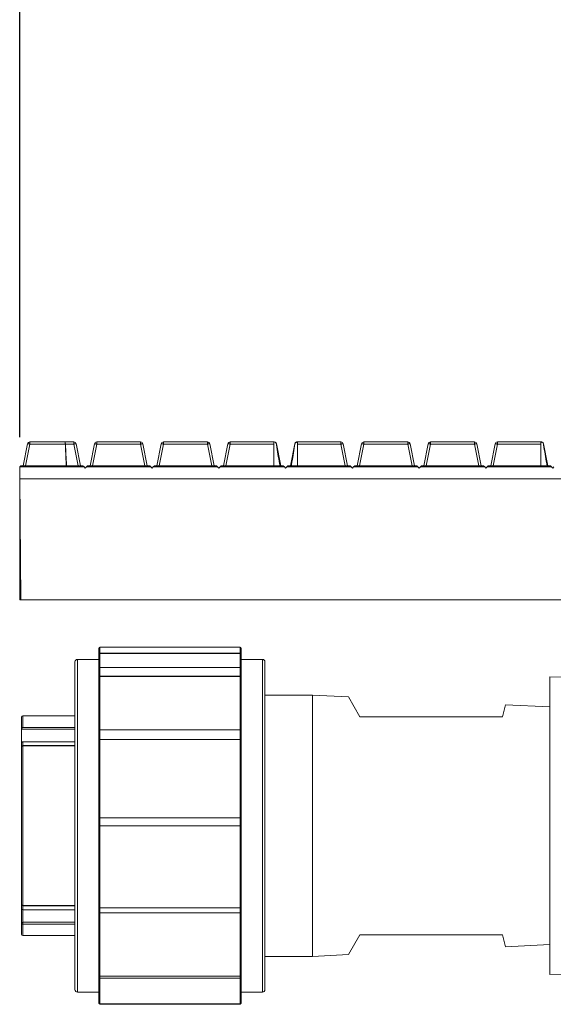
# Model space of a CAD drawing. Units: millimetres. Extents: x -5991 to 0, y 0 to 4236.
# Drawn here: x -2712 to -2667, y 2865 to 2948 of the extents above; entities that cross this region are included whole.
import ezdxf

# ---------------------------------------------------------------- set-up
doc = ezdxf.new("R2010")
doc.units = ezdxf.units.MM
doc.layers.add('Cotas', color=7, linetype='Continuous', lineweight=0, true_color=0x5e5e5e)
doc.layers.add('Make2D$Visible$Curves', color=7, linetype='Continuous', lineweight=0, true_color=0x000000)
doc.styles.add('Calibri Regular', font='calibri.ttf')
doc.dimstyles.new('Arial chica', dxfattribs={"dimscale": 5, "dimtxt": 9, "dimasz": 8, "dimexe": 0.5, "dimexo": 0.5, "dimgap": 1, "dimtad": 1, "dimtoh": 1, "dimdec": 1, "dimzin": 1, "dimdsep": 46, "dimtxsty": 'Calibri Regular', "dimcen": 0.5, "dimazin": 1, "dimtfac": 1, "dimtdec": 4, "dimtix": 1, "dimtofl": 0, "dimtmove": 1, "dimatfit": 3, "dimfxl": 1, "dimtolj": 1, "dimtzin": 1, "dimarcsym": 0})

# ---------------------------------------------------------------- blocks, each defined once
blk = doc.blocks.new('*D4')
at = {"layer": 'Cotas', "color": 0, "lineweight": -2}
for p, q in [((-2711.722, 2912.459), (-2711.722, 3129.446)), ((-1991.922, 2912.459), (-1991.922, 3129.446)), ((-2671.722, 3126.946), (-2031.922, 3126.946))]:
    blk.add_line(p, q, dxfattribs=at)
at = {"layer": 'Cotas', "color": 0}
for points in [[(-2671.722, 3133.612), (-2671.722, 3120.279), (-2711.722, 3126.946)], [(-2031.922, 3120.279), (-2031.922, 3133.612), (-1991.922, 3126.946)]]:
    blk.add_solid(points, dxfattribs=at)
at = {"layer": 'Defpoints', "color": 0}
for p in [(-1991.922, 3126.946), (-2711.722, 2909.959), (-1991.922, 2909.959)]:
    blk.add_point(p, dxfattribs=at)
at = {"layer": 'Cotas', "color": 0, "insert": (-2351.822, 3160.133), "char_height": 55, "attachment_point": 5, "style": 'Calibri Regular'}
blk.add_mtext('\\A1;719.8', dxfattribs=at)

msp = doc.modelspace()

# ---------------------------------------------------------------- linework, layer by layer
at = {"layer": 'Make2D$Visible$Curves'}
for p, q in [((-2711.422, 2910.059), (-2711.054, 2911.898)), ((-2710.858, 2911.879), (-2711.222, 2910.059)), ((-2710.858, 2912.059), (-2707.916, 2912.059)), ((-2710.858, 2912.059), (-2710.858, 2911.879)), ((-2707.874, 2911.879), (-2710.858, 2911.879)), ((-2707.911, 2912.059), (-2707.916, 2912.059)), ((-2707.911, 2912.059), (-2707.16, 2912.059)), ((-2707.16, 2911.879), (-2707.861, 2911.879)), ((-2707.16, 2912.059), (-2707.16, 2911.879)), ((-2706.797, 2910.059), (-2707.16, 2911.879)), ((-2706.964, 2911.898), (-2706.597, 2910.059)), ((-2705.797, 2910.059), (-2705.429, 2911.898)), ((-2705.233, 2911.879), (-2705.597, 2910.059)), ((-2705.233, 2912.059), (-2701.535, 2912.059)), ((-2705.233, 2912.059), (-2705.233, 2911.879)), ((-2701.535, 2911.879), (-2705.233, 2911.879)), ((-2701.535, 2912.059), (-2701.535, 2911.879)), ((-2701.172, 2910.059), (-2701.535, 2911.879)), ((-2701.339, 2911.898), (-2700.972, 2910.059)), ((-2700.172, 2910.059), (-2699.804, 2911.898)), ((-2699.608, 2911.879), (-2699.972, 2910.059)), ((-2699.608, 2912.059), (-2695.91, 2912.059)), ((-2699.608, 2912.059), (-2699.608, 2911.879)), ((-2695.91, 2911.879), (-2699.608, 2911.879)), ((-2695.91, 2912.059), (-2695.91, 2911.879)), ((-2695.547, 2910.059), (-2695.91, 2911.879)), ((-2695.714, 2911.898), (-2695.347, 2910.059)), ((-2694.547, 2910.059), (-2694.179, 2911.898)), ((-2693.983, 2911.879), (-2694.347, 2910.059)), ((-2693.983, 2912.059), (-2690.285, 2912.059)), ((-2693.983, 2912.059), (-2693.983, 2911.879)), ((-2690.317, 2911.879), (-2693.983, 2911.879)), ((-2690.285, 2912.059), (-2690.285, 2912.057)), ((-2690.277, 2912.059), (-2690.242, 2912.054)), ((-2690.089, 2911.898), (-2690.11, 2911.903)), ((-2690.089, 2911.898), (-2689.722, 2910.059)), ((-2688.922, 2910.059), (-2688.554, 2911.898)), ((-2688.544, 2911.902), (-2688.554, 2911.898)), ((-2688.371, 2912.059), (-2688.366, 2912.059)), ((-2688.358, 2912.059), (-2684.66, 2912.059)), ((-2688.358, 2912.059), (-2688.358, 2912.057)), ((-2684.66, 2911.879), (-2688.326, 2911.879)), ((-2684.66, 2912.059), (-2684.66, 2911.879)), ((-2684.297, 2910.059), (-2684.66, 2911.879)), ((-2684.464, 2911.898), (-2684.097, 2910.059)), ((-2683.297, 2910.059), (-2682.929, 2911.898)), ((-2682.733, 2911.879), (-2683.097, 2910.059)), ((-2682.733, 2912.059), (-2679.035, 2912.059)), ((-2682.733, 2912.059), (-2682.733, 2911.879)), ((-2679.035, 2911.879), (-2682.733, 2911.879)), ((-2679.035, 2912.059), (-2679.035, 2911.879)), ((-2678.672, 2910.059), (-2679.035, 2911.879)), ((-2678.839, 2911.898), (-2678.472, 2910.059)), ((-2677.672, 2910.059), (-2677.304, 2911.898)), ((-2677.108, 2911.879), (-2677.472, 2910.059)), ((-2677.108, 2912.059), (-2673.41, 2912.059)), ((-2677.108, 2912.059), (-2677.108, 2911.879)), ((-2673.41, 2911.879), (-2677.108, 2911.879)), ((-2673.41, 2912.059), (-2673.41, 2911.879)), ((-2673.047, 2910.059), (-2673.41, 2911.879)), ((-2673.214, 2911.898), (-2672.847, 2910.059)), ((-2672.047, 2910.059), (-2671.679, 2911.898)), ((-2671.483, 2911.879), (-2671.847, 2910.059)), ((-2671.483, 2912.059), (-2667.785, 2912.059)), ((-2671.483, 2912.059), (-2671.483, 2911.879)), ((-2667.817, 2911.879), (-2671.483, 2911.879)), ((-2667.785, 2912.059), (-2667.785, 2912.057)), ((-2667.777, 2912.059), (-2667.742, 2912.054)), ((-2667.589, 2911.898), (-2667.61, 2911.903)), ((-2667.589, 2911.898), (-2667.222, 2910.059)), ((-2711.722, 2909.959), (-2711.622, 2910.059)), ((-2706.297, 2909.959), (-2711.722, 2909.959)), ((-2711.722, 2909.959), (-2711.722, 2908.959)), ((-2711.622, 2910.059), (-2706.397, 2910.059)), ((-2706.397, 2910.059), (-2706.297, 2909.959)), ((-2706.197, 2909.859), (-2706.297, 2909.959)), ((-2706.097, 2909.959), (-2706.197, 2909.859)), ((-2706.097, 2909.959), (-2705.997, 2910.059)), ((-2700.672, 2909.959), (-2706.097, 2909.959)), ((-2705.997, 2910.059), (-2700.772, 2910.059)), ((-2700.772, 2910.059), (-2700.672, 2909.959)), ((-2700.572, 2909.859), (-2700.672, 2909.959)), ((-2700.472, 2909.959), (-2700.572, 2909.859)), ((-2700.472, 2909.959), (-2700.372, 2910.059)), ((-2695.047, 2909.959), (-2700.472, 2909.959)), ((-2700.372, 2910.059), (-2695.147, 2910.059)), ((-2695.147, 2910.059), (-2695.047, 2909.959)), ((-2694.947, 2909.859), (-2695.047, 2909.959)), ((-2694.847, 2909.959), (-2694.947, 2909.859)), ((-2694.847, 2909.959), (-2694.747, 2910.059)), ((-2689.422, 2909.959), (-2694.847, 2909.959)), ((-2694.747, 2910.059), (-2689.522, 2910.059)), ((-2689.522, 2910.059), (-2689.422, 2909.959)), ((-2689.322, 2909.859), (-2689.422, 2909.959)), ((-2689.222, 2909.959), (-2689.322, 2909.859)), ((-2689.222, 2909.959), (-2689.122, 2910.059)), ((-2683.797, 2909.959), (-2689.222, 2909.959)), ((-2689.122, 2910.059), (-2683.897, 2910.059)), ((-2683.897, 2910.059), (-2683.797, 2909.959)), ((-2683.697, 2909.859), (-2683.797, 2909.959)), ((-2683.597, 2909.959), (-2683.697, 2909.859)), ((-2683.597, 2909.959), (-2683.497, 2910.059)), ((-2678.172, 2909.959), (-2683.597, 2909.959)), ((-2683.497, 2910.059), (-2678.272, 2910.059)), ((-2678.272, 2910.059), (-2678.172, 2909.959)), ((-2678.072, 2909.859), (-2678.172, 2909.959)), ((-2677.972, 2909.959), (-2678.072, 2909.859)), ((-2677.972, 2909.959), (-2677.872, 2910.059)), ((-2672.547, 2909.959), (-2677.972, 2909.959)), ((-2677.872, 2910.059), (-2672.647, 2910.059)), ((-2672.647, 2910.059), (-2672.547, 2909.959)), ((-2672.447, 2909.859), (-2672.547, 2909.959)), ((-2672.347, 2909.959), (-2672.447, 2909.859)), ((-2672.347, 2909.959), (-2672.247, 2910.059)), ((-2666.922, 2909.959), (-2672.347, 2909.959)), ((-2672.247, 2910.059), (-2667.022, 2910.059)), ((-2667.022, 2910.059), (-2666.922, 2909.959)), ((-2666.822, 2909.859), (-2666.922, 2909.959)), ((-2666.722, 2909.959), (-2666.822, 2909.859)), ((-2711.722, 2908.959), (-2621.922, 2908.959)), ((-2351.922, 2908.959), (-2711.722, 2908.959)), ((-2711.722, 2908.959), (-2711.633, 2898.759)), ((-2351.922, 2908.959), (-2711.722, 2908.959)), ((-2711.722, 2908.959), (-2711.722, 2898.759)), ((-2351.922, 2898.759), (-2711.722, 2898.759)), ((-2351.922, 2898.759), (-2711.633, 2898.759)), ((-2705.062, 2894.69), (-2705.062, 2894.29)), ((-2705.062, 2894.69), (-2705.062, 2894.29)), ((-2705.062, 2894.29), (-2705.062, 2894.29)), ((-2705.062, 2894.175), (-2705.062, 2894.29)), ((-2704.962, 2894.29), (-2705.062, 2894.29)), ((-2705.062, 2894.175), (-2705.062, 2894.29)), ((-2705.062, 2893.759), (-2705.062, 2894.175)), ((-2705.062, 2892.988), (-2705.062, 2894.175)), ((-2693.162, 2894.79), (-2704.962, 2894.79)), ((-2704.962, 2894.79), (-2704.962, 2894.29)), ((-2693.162, 2894.29), (-2704.962, 2894.29)), ((-2704.962, 2894.29), (-2704.962, 2894.259)), ((-2704.962, 2894.259), (-2693.162, 2894.259)), ((-2704.962, 2894.259), (-2704.962, 2893.086)), ((-2693.162, 2894.79), (-2693.162, 2894.29)), ((-2693.062, 2894.29), (-2693.162, 2894.29)), ((-2693.162, 2894.259), (-2693.162, 2894.29)), ((-2693.162, 2893.086), (-2693.162, 2894.259)), ((-2693.062, 2894.69), (-2693.062, 2894.29)), ((-2693.062, 2894.69), (-2693.062, 2894.29)), ((-2693.062, 2894.29), (-2693.062, 2894.175)), ((-2693.062, 2894.175), (-2693.062, 2892.988)), ((-2707.062, 2889.01), (-2707.062, 2893.559)), ((-2707.062, 2879.759), (-2707.062, 2893.559)), ((-2705.062, 2893.759), (-2706.862, 2893.759)), ((-2706.862, 2893.759), (-2706.862, 2893.759)), ((-2706.862, 2865.759), (-2706.862, 2893.759)), ((-2691.262, 2893.759), (-2693.062, 2893.759)), ((-2691.262, 2879.759), (-2691.262, 2893.759)), ((-2691.062, 2890.759), (-2691.062, 2893.559)), ((-2691.062, 2865.959), (-2691.062, 2893.559)), ((-2705.062, 2892.393), (-2705.062, 2892.988)), ((-2705.062, 2892.393), (-2705.062, 2892.988)), ((-2705.062, 2892.293), (-2705.062, 2892.393)), ((-2704.962, 2893.086), (-2693.162, 2893.086)), ((-2704.962, 2893.086), (-2704.962, 2892.343)), ((-2693.162, 2892.343), (-2704.962, 2892.343)), ((-2704.962, 2892.343), (-2704.962, 2892.317)), ((-2704.962, 2892.317), (-2693.162, 2892.317)), ((-2704.962, 2892.317), (-2704.962, 2887.843)), ((-2693.162, 2892.343), (-2693.162, 2893.086)), ((-2693.162, 2892.317), (-2693.162, 2892.343)), ((-2693.162, 2887.843), (-2693.162, 2892.317)), ((-2693.062, 2892.988), (-2693.062, 2892.393)), ((-2693.062, 2892.988), (-2693.062, 2892.393)), ((-2693.062, 2892.393), (-2693.062, 2892.293)), ((-2705.062, 2887.766), (-2705.062, 2892.293)), ((-2693.062, 2892.293), (-2693.062, 2887.766)), ((-2658.062, 2892.137), (-2667.062, 2892.294)), ((-2667.062, 2892.294), (-2667.062, 2879.759)), ((-2687.062, 2890.759), (-2691.062, 2890.759)), ((-2684.028, 2890.608), (-2687.062, 2890.759)), ((-2687.062, 2868.759), (-2687.062, 2890.759)), ((-2684.028, 2890.608), (-2683.062, 2888.934)), ((-2670.791, 2889.946), (-2671.062, 2888.934)), ((-2670.791, 2889.946), (-2671.062, 2888.934)), ((-2667.062, 2889.759), (-2670.791, 2889.946)), ((-2707.062, 2889.009), (-2711.462, 2889.009)), ((-2711.462, 2888.036), (-2711.462, 2889.009)), ((-2711.562, 2887.947), (-2711.562, 2888.909)), ((-2711.562, 2887.902), (-2711.562, 2888.909)), ((-2711.562, 2887.949), (-2711.562, 2887.947)), ((-2711.562, 2886.8), (-2711.562, 2887.947)), ((-2711.562, 2887.889), (-2711.562, 2887.902)), ((-2707.062, 2887.889), (-2711.562, 2887.889)), ((-2711.562, 2887.889), (-2711.562, 2886.743)), ((-2711.462, 2888.036), (-2707.062, 2888.036)), ((-2705.062, 2887.111), (-2705.062, 2887.766)), ((-2704.962, 2887.843), (-2693.162, 2887.843)), ((-2704.962, 2887.843), (-2704.962, 2887.025)), ((-2693.162, 2887.025), (-2693.162, 2887.843)), ((-2693.062, 2887.766), (-2693.062, 2887.111)), ((-2711.562, 2886.398), (-2711.562, 2886.8)), ((-2711.562, 2886.398), (-2711.562, 2886.743)), ((-2707.062, 2886.825), (-2711.462, 2886.825)), ((-2711.462, 2886.825), (-2711.462, 2886.498)), ((-2705.062, 2887.054), (-2705.062, 2887.111)), ((-2705.062, 2880.398), (-2705.062, 2887.054)), ((-2693.162, 2887.025), (-2704.962, 2887.025)), ((-2704.962, 2887.025), (-2704.962, 2887.009)), ((-2704.962, 2887.009), (-2704.962, 2880.433)), ((-2704.962, 2887.009), (-2693.162, 2887.009)), ((-2693.162, 2887.009), (-2693.162, 2887.025)), ((-2693.162, 2880.433), (-2693.162, 2887.009)), ((-2693.062, 2887.111), (-2693.062, 2887.054)), ((-2693.062, 2887.054), (-2693.062, 2880.398)), ((-2711.562, 2886.401), (-2711.562, 2886.398)), ((-2711.562, 2886.4), (-2711.562, 2886.398)), ((-2711.562, 2873.12), (-2711.562, 2886.398)), ((-2711.562, 2873.12), (-2711.562, 2886.398)), ((-2707.062, 2886.498), (-2711.462, 2886.498)), ((-2711.462, 2886.498), (-2711.462, 2886.471)), ((-2707.062, 2886.471), (-2711.462, 2886.471)), ((-2711.462, 2886.471), (-2711.462, 2873.048)), ((-2705.062, 2879.859), (-2705.062, 2880.398)), ((-2704.962, 2880.433), (-2693.162, 2880.433)), ((-2704.962, 2880.433), (-2704.962, 2879.759)), ((-2693.162, 2879.759), (-2693.162, 2880.433)), ((-2693.062, 2880.398), (-2693.062, 2879.859)), ((-2707.062, 2865.959), (-2707.062, 2879.759)), ((-2705.062, 2872.86), (-2705.062, 2879.859)), ((-2693.162, 2879.759), (-2704.962, 2879.759)), ((-2704.962, 2879.759), (-2704.962, 2872.843)), ((-2693.162, 2872.843), (-2693.162, 2879.759)), ((-2693.062, 2879.859), (-2693.062, 2872.86)), ((-2691.262, 2865.759), (-2691.262, 2879.759)), ((-2667.062, 2879.759), (-2667.062, 2867.224)), ((-2711.562, 2873.12), (-2711.562, 2873.117)), ((-2711.562, 2873.12), (-2711.562, 2873.118)), ((-2711.562, 2872.718), (-2711.562, 2873.12)), ((-2711.562, 2872.718), (-2711.562, 2873.12)), ((-2711.562, 2871.572), (-2711.562, 2872.718)), ((-2711.562, 2871.572), (-2711.562, 2872.718)), ((-2711.462, 2873.02), (-2711.462, 2873.048)), ((-2711.462, 2873.048), (-2707.062, 2873.048)), ((-2711.462, 2873.02), (-2707.062, 2873.02)), ((-2711.462, 2873.02), (-2711.462, 2872.694)), ((-2707.062, 2872.694), (-2711.462, 2872.694)), ((-2711.462, 2872.694), (-2711.462, 2871.629)), ((-2705.062, 2872.527), (-2705.062, 2872.86)), ((-2705.062, 2867.17), (-2705.062, 2872.527)), ((-2704.962, 2872.843), (-2693.162, 2872.843)), ((-2704.962, 2872.843), (-2704.962, 2872.427)), ((-2704.962, 2872.427), (-2693.162, 2872.427)), ((-2704.962, 2872.427), (-2704.962, 2867.106)), ((-2693.162, 2872.427), (-2693.162, 2872.843)), ((-2693.162, 2867.106), (-2693.162, 2872.427)), ((-2693.062, 2872.86), (-2693.062, 2872.527)), ((-2693.062, 2872.527), (-2693.062, 2867.17)), ((-2711.462, 2871.629), (-2707.062, 2871.629)), ((-2711.462, 2871.482), (-2711.462, 2871.629)), ((-2711.562, 2871.573), (-2711.562, 2871.572)), ((-2711.562, 2870.609), (-2711.562, 2871.572)), ((-2711.562, 2871.572), (-2711.562, 2871.569)), ((-2711.562, 2870.609), (-2711.562, 2871.572)), ((-2707.062, 2871.482), (-2711.462, 2871.482)), ((-2711.462, 2870.509), (-2711.462, 2871.482)), ((-2711.462, 2870.509), (-2707.062, 2870.509)), ((-2707.062, 2865.959), (-2707.062, 2870.509)), ((-2684.028, 2868.911), (-2683.062, 2870.584)), ((-2670.791, 2869.573), (-2671.062, 2870.584)), ((-2670.791, 2869.573), (-2671.062, 2870.584)), ((-2670.791, 2869.573), (-2667.062, 2869.759)), ((-2691.062, 2868.759), (-2687.062, 2868.759)), ((-2691.062, 2865.959), (-2691.062, 2868.759)), ((-2687.062, 2868.759), (-2684.028, 2868.911)), ((-2705.062, 2867.17), (-2705.062, 2867.025)), ((-2705.062, 2867.17), (-2705.062, 2867.025)), ((-2705.062, 2864.853), (-2705.062, 2867.025)), ((-2704.962, 2867.106), (-2693.162, 2867.106)), ((-2704.962, 2866.925), (-2704.962, 2867.106)), ((-2704.962, 2866.925), (-2693.162, 2866.925)), ((-2704.962, 2866.925), (-2704.962, 2864.76)), ((-2693.162, 2867.106), (-2693.162, 2866.925)), ((-2693.162, 2864.76), (-2693.162, 2866.925)), ((-2693.062, 2867.025), (-2693.062, 2867.17)), ((-2693.062, 2867.025), (-2693.062, 2864.853)), ((-2667.062, 2867.224), (-2658.062, 2867.381)), ((-2706.862, 2865.759), (-2705.062, 2865.759)), ((-2706.862, 2865.759), (-2706.862, 2865.759)), ((-2705.062, 2864.853), (-2705.062, 2865.759)), ((-2693.062, 2865.759), (-2691.262, 2865.759)), ((-2691.262, 2865.759), (-2691.207, 2865.767)), ((-2705.062, 2864.853), (-2705.062, 2864.828)), ((-2705.062, 2864.853), (-2705.062, 2864.851)), ((-2705.062, 2864.853), (-2705.062, 2864.828)), ((-2704.962, 2864.76), (-2693.162, 2864.76)), ((-2704.962, 2864.728), (-2704.962, 2864.76)), ((-2704.962, 2864.728), (-2693.162, 2864.728)), ((-2693.162, 2864.76), (-2693.162, 2864.728)), ((-2693.162, 2864.728), (-2693.129, 2864.734)), ((-2693.062, 2864.828), (-2693.062, 2864.853))]:
    msp.add_line(p, q, dxfattribs=at)
at = {"layer": 'Make2D$Visible$Curves', "extrusion": (0, 0, -1)}
for centre, radius, start, end in [((2710.858, 2911.859), 0.2, 11.30993, 90), ((2707.16, 2911.859), 0.2, 90, 168.69007), ((2705.233, 2911.859), 0.2, 11.30993, 90), ((2701.535, 2911.859), 0.2, 90, 168.69007), ((2699.608, 2911.859), 0.2, 11.30993, 90), ((2695.91, 2911.859), 0.2, 90, 168.69007), ((2693.983, 2911.859), 0.2, 11.30993, 90), ((2690.285, 2911.859), 0.2, 90, 92.29271), ((2690.285, 2911.859), 0.2, 114.90652, 168.69007), ((2688.358, 2911.859), 0.2, 11.30993, 56.11523), ((2688.358, 2911.859), 0.2, 87.70729, 90), ((2684.66, 2911.859), 0.2, 90, 168.69007), ((2682.733, 2911.859), 0.2, 11.30993, 90), ((2679.035, 2911.859), 0.2, 90, 168.69007), ((2677.108, 2911.859), 0.2, 11.30993, 90), ((2673.41, 2911.859), 0.2, 90, 168.69007), ((2671.483, 2911.859), 0.2, 11.30993, 90), ((2667.785, 2911.859), 0.2, 90, 92.29271), ((2667.785, 2911.859), 0.2, 114.90652, 168.69007), ((2693.162, 2879.859), 0.1, 180, 270)]:
    msp.add_arc(centre, radius, start, end, dxfattribs=at)
at = {"layer": 'Make2D$Visible$Curves'}
for centre, radius, start, end in [((-2704.962, 2894.69), 0.1, 90, 180), ((-2704.962, 2894.69), 0.1, 90, 180), ((-2693.162, 2894.69), 0.1, 0, 90), ((-2706.862, 2893.559), 0.2, 90, 180), ((-2706.862, 2893.559), 0.2, 90, 180), ((-2691.262, 2893.559), 0.2, 0, 90), ((-2711.462, 2888.909), 0.1, 90, 180), ((-2711.462, 2888.909), 0.1, 90, 180), ((-2711.462, 2886.398), 0.1, 90, 180), ((-2704.962, 2879.859), 0.1, 180, 270), ((-2711.462, 2873.12), 0.1, 180, 270), ((-2704.962, 2872.527), 0.1, 180, 270), ((-2693.162, 2872.527), 0.1, 270, 0), ((-2711.462, 2870.609), 0.1, 180, 270), ((-2711.462, 2870.609), 0.1, 180, 270), ((-2704.962, 2867.025), 0.1, 180, 270), ((-2693.162, 2867.025), 0.1, 270, 0), ((-2706.862, 2865.959), 0.2, 180, 270), ((-2706.862, 2865.959), 0.2, 180, 270), ((-2691.262, 2865.959), 0.2, 270, 0), ((-2704.962, 2864.828), 0.1, 180, 270), ((-2704.962, 2864.828), 0.1, 180, 270), ((-2693.162, 2864.828), 0.1, 270, 0)]:
    msp.add_arc(centre, radius, start, end, dxfattribs=at)
for points, weights in [([(-2710.858, 2911.879), (-2711.05, 2911.917), (-2711.054, 2911.898)], [0.99205935244, 0.711132435341, 1]), ([(-2707.874, 2911.879), (-2707.843, 2910.93), (-2707.795, 2910.059)], [0.903552668655, 0.882262698195, 0.870038115472]), ([(-2707.861, 2911.879), (-2707.826, 2910.924), (-2707.773, 2910.059)], [0.895295413698, 0.875613237917, 0.865211590837]), ([(-2706.964, 2911.898), (-2706.968, 2911.917), (-2707.16, 2911.879)], [1, 0.71113243534, 0.992059352441]), ([(-2705.233, 2911.879), (-2705.425, 2911.917), (-2705.429, 2911.898)], [0.992059352439, 0.711132435341, 1]), ([(-2701.339, 2911.898), (-2701.343, 2911.917), (-2701.535, 2911.879)], [1, 0.71113243534, 0.992059352441]), ([(-2699.608, 2911.879), (-2699.8, 2911.917), (-2699.804, 2911.898)], [0.992059352439, 0.711132435341, 1]), ([(-2695.714, 2911.898), (-2695.718, 2911.917), (-2695.91, 2911.879)], [1, 0.71113243534, 0.992059352441]), ([(-2693.983, 2911.879), (-2694.175, 2911.917), (-2694.179, 2911.898)], [0.992059352439, 0.711132435341, 1]), ([(-2684.464, 2911.898), (-2684.468, 2911.917), (-2684.66, 2911.879)], [1, 0.711132435341, 0.992059352439]), ([(-2682.733, 2911.879), (-2682.925, 2911.917), (-2682.929, 2911.898)], [0.99205935244, 0.711132435341, 1]), ([(-2678.839, 2911.898), (-2678.843, 2911.917), (-2679.035, 2911.879)], [1, 0.711132435342, 0.992059352438]), ([(-2677.108, 2911.879), (-2677.3, 2911.917), (-2677.304, 2911.898)], [0.992059352439, 0.711132435341, 1]), ([(-2673.214, 2911.898), (-2673.218, 2911.917), (-2673.41, 2911.879)], [1, 0.711132435341, 0.992059352439]), ([(-2671.483, 2911.879), (-2671.675, 2911.917), (-2671.679, 2911.898)], [0.99205935244, 0.711132435341, 1]), ([(-2704.962, 2894.259), (-2705.062, 2894.259), (-2705.062, 2894.175)], [1, 0.707106781187, 1]), ([(-2693.062, 2894.175), (-2693.062, 2894.259), (-2693.162, 2894.259)], [1, 0.707106781187, 1]), ([(-2704.962, 2893.086), (-2705.062, 2893.086), (-2705.062, 2892.988)], [1, 0.707106781187, 1]), ([(-2705.062, 2892.393), (-2705.062, 2892.343), (-2704.962, 2892.343)], [1, 0.707106781187, 1]), ([(-2704.962, 2892.317), (-2705.062, 2892.317), (-2705.062, 2892.293)], [1, 0.707106781187, 1]), ([(-2693.062, 2892.988), (-2693.062, 2893.086), (-2693.162, 2893.086)], [1, 0.707106781187, 1]), ([(-2693.162, 2892.343), (-2693.062, 2892.343), (-2693.062, 2892.393)], [1, 0.707106781187, 1]), ([(-2693.062, 2892.293), (-2693.062, 2892.317), (-2693.162, 2892.317)], [1, 0.707106781187, 1]), ([(-2704.962, 2887.843), (-2705.062, 2887.843), (-2705.062, 2887.766)], [1, 0.707106781187, 1]), ([(-2693.062, 2887.766), (-2693.062, 2887.843), (-2693.162, 2887.843)], [1, 0.707106781187, 1]), ([(-2711.462, 2886.825), (-2711.562, 2886.825), (-2711.562, 2886.743)], [1, 0.707106781187, 1]), ([(-2705.062, 2887.111), (-2705.062, 2887.025), (-2704.962, 2887.025)], [1, 0.707106781187, 1]), ([(-2705.062, 2887.054), (-2705.062, 2887.009), (-2704.962, 2887.009)], [1, 0.707106781187, 1]), ([(-2693.162, 2887.025), (-2693.062, 2887.025), (-2693.062, 2887.111)], [1, 0.707106781187, 1]), ([(-2693.162, 2887.009), (-2693.062, 2887.009), (-2693.062, 2887.054)], [1, 0.707106781187, 1]), ([(-2711.462, 2886.471), (-2711.562, 2886.471), (-2711.562, 2886.398)], [1, 0.707106781187, 1]), ([(-2704.962, 2880.433), (-2705.062, 2880.433), (-2705.062, 2880.398)], [1, 0.707106781187, 1]), ([(-2693.062, 2880.398), (-2693.062, 2880.433), (-2693.162, 2880.433)], [1, 0.707106781187, 1]), ([(-2711.562, 2873.12), (-2711.562, 2873.048), (-2711.462, 2873.048)], [1, 0.707106781187, 1]), ([(-2711.562, 2872.718), (-2711.562, 2872.694), (-2711.462, 2872.694)], [1, 0.707106781187, 1]), ([(-2705.062, 2872.86), (-2705.062, 2872.843), (-2704.962, 2872.843)], [1, 0.707106781187, 1]), ([(-2693.162, 2872.843), (-2693.062, 2872.843), (-2693.062, 2872.86)], [1, 0.707106781187, 1]), ([(-2711.462, 2871.629), (-2711.562, 2871.629), (-2711.562, 2871.572)], [1, 0.707106781187, 1]), ([(-2711.562, 2871.572), (-2711.562, 2871.482), (-2711.462, 2871.482)], [1, 0.707106781187, 1]), ([(-2705.062, 2867.17), (-2705.062, 2867.106), (-2704.962, 2867.106)], [1, 0.707106781187, 1]), ([(-2693.162, 2867.106), (-2693.062, 2867.106), (-2693.062, 2867.17)], [1, 0.707106781187, 1]), ([(-2705.062, 2864.853), (-2705.062, 2864.76), (-2704.962, 2864.76)], [1, 0.707106781187, 1]), ([(-2693.162, 2864.76), (-2693.062, 2864.76), (-2693.062, 2864.853)], [1, 0.707106781187, 1])]:
    msp.add_rational_spline(points, weights, degree=2, dxfattribs=at)
for points, knots in [([(-2707.916, 2912.059), (-2707.913, 2912.059), (-2707.91, 2912.055), (-2707.903, 2912.041), (-2707.899, 2912.029), (-2707.89, 2912.001), (-2707.886, 2911.984), (-2707.879, 2911.945), (-2707.876, 2911.923), (-2707.874, 2911.894), (-2707.874, 2911.887), (-2707.874, 2911.879)], [0, 0, 0, 0, 0.229578, 0.229578, 0.458851, 0.458851, 0.6925, 0.6925, 0.92536, 0.92536, 1, 1, 1, 1]), ([(-2690.285, 2912.057), (-2690.289, 2912.056), (-2690.292, 2912.052), (-2690.3, 2912.041), (-2690.304, 2912.029), (-2690.31, 2912.001), (-2690.312, 2911.984), (-2690.315, 2911.946), (-2690.316, 2911.925), (-2690.317, 2911.896), (-2690.317, 2911.887), (-2690.317, 2911.879)], [0, 0, 0, 0, 0.151123, 0.151123, 0.409177, 0.409177, 0.659863, 0.659863, 0.907953, 0.907953, 1, 1, 1, 1]), ([(-2690.161, 2912.015), (-2690.172, 2912.025), (-2690.184, 2912.032), (-2690.227, 2912.053), (-2690.253, 2912.058), (-2690.275, 2912.059), (-2690.276, 2912.059), (-2690.277, 2912.059)], [0, 0, 0, 0, 0.252164, 0.252164, 0.953712, 0.953712, 1, 1, 1, 1]), ([(-2690.106, 2911.903), (-2690.108, 2911.914), (-2690.11, 2911.925), (-2690.118, 2911.952), (-2690.125, 2911.968), (-2690.141, 2911.996), (-2690.151, 2912.008), (-2690.161, 2912.015)], [0, 0, 0, 0, 0.223595, 0.223595, 0.607377, 0.607377, 1, 1, 1, 1]), ([(-2689.795, 2910.059), (-2689.807, 2910.123), (-2689.819, 2910.186), (-2689.929, 2910.771), (-2690.011, 2911.296), (-2690.097, 2911.843), (-2690.101, 2911.873), (-2690.106, 2911.903)], [0, 0, 0, 0, 0.103295, 0.103295, 0.951441, 0.951441, 1, 1, 1, 1]), ([(-2688.537, 2911.903), (-2688.617, 2911.4), (-2688.695, 2910.89), (-2688.807, 2910.275), (-2688.827, 2910.167), (-2688.848, 2910.059)], [0, 0, 0, 0, 0.824357, 0.824357, 1, 1, 1, 1]), ([(-2688.482, 2912.015), (-2688.492, 2912.008), (-2688.5, 2911.998), (-2688.516, 2911.973), (-2688.523, 2911.958), (-2688.532, 2911.93), (-2688.535, 2911.916), (-2688.537, 2911.903)], [0, 0, 0, 0, 0.360543, 0.360543, 0.721809, 0.721809, 1, 1, 1, 1]), ([(-2688.366, 2912.059), (-2688.381, 2912.058), (-2688.4, 2912.056), (-2688.437, 2912.043), (-2688.455, 2912.035), (-2688.476, 2912.02), (-2688.479, 2912.018), (-2688.482, 2912.015)], [0, 0, 0, 0, 0.545556, 0.545556, 0.936789, 0.936789, 1, 1, 1, 1]), ([(-2688.326, 2911.879), (-2688.326, 2911.896), (-2688.327, 2911.913), (-2688.328, 2911.95), (-2688.329, 2911.97), (-2688.333, 2912.004), (-2688.336, 2912.019), (-2688.343, 2912.041), (-2688.348, 2912.05), (-2688.355, 2912.056), (-2688.356, 2912.057), (-2688.358, 2912.057)], [0, 0, 0, 0, 0.191275, 0.191275, 0.440606, 0.440606, 0.689155, 0.689155, 0.937461, 0.937461, 1, 1, 1, 1]), ([(-2667.785, 2912.057), (-2667.789, 2912.056), (-2667.792, 2912.052), (-2667.8, 2912.041), (-2667.804, 2912.029), (-2667.81, 2912.001), (-2667.812, 2911.984), (-2667.815, 2911.946), (-2667.816, 2911.925), (-2667.817, 2911.896), (-2667.817, 2911.887), (-2667.817, 2911.879)], [0, 0, 0, 0, 0.151123, 0.151123, 0.409177, 0.409177, 0.659863, 0.659863, 0.907953, 0.907953, 1, 1, 1, 1]), ([(-2667.661, 2912.015), (-2667.672, 2912.025), (-2667.684, 2912.032), (-2667.727, 2912.053), (-2667.753, 2912.058), (-2667.775, 2912.059), (-2667.776, 2912.059), (-2667.777, 2912.059)], [0, 0, 0, 0, 0.252164, 0.252164, 0.953712, 0.953712, 1, 1, 1, 1]), ([(-2667.606, 2911.903), (-2667.608, 2911.914), (-2667.61, 2911.925), (-2667.618, 2911.952), (-2667.625, 2911.968), (-2667.641, 2911.996), (-2667.651, 2912.008), (-2667.661, 2912.015)], [0, 0, 0, 0, 0.223595, 0.223595, 0.607377, 0.607377, 1, 1, 1, 1]), ([(-2667.295, 2910.059), (-2667.307, 2910.123), (-2667.319, 2910.186), (-2667.429, 2910.771), (-2667.511, 2911.296), (-2667.597, 2911.843), (-2667.601, 2911.873), (-2667.606, 2911.903)], [0, 0, 0, 0, 0.103295, 0.103295, 0.951441, 0.951441, 1, 1, 1, 1]), ([(-2711.462, 2888.036), (-2711.462, 2888.036), (-2711.463, 2888.036), (-2711.474, 2888.031), (-2711.485, 2888.024), (-2711.508, 2888.007), (-2711.519, 2887.995), (-2711.537, 2887.973), (-2711.544, 2887.963), (-2711.553, 2887.943), (-2711.556, 2887.935), (-2711.561, 2887.918), (-2711.562, 2887.91), (-2711.562, 2887.902)], [0, 0, 0, 0, 0.010545, 0.010545, 0.252927, 0.252927, 0.525245, 0.525245, 0.721539, 0.721539, 0.86019, 0.86019, 1, 1, 1, 1])]:
    msp.add_open_spline(points, degree=3, knots=knots, dxfattribs=at)
for points, weights, knots in [([(-2690.317, 2911.879), (-2690.322, 2911.408), (-2690.322, 2910.934), (-2690.322, 2910.496), (-2690.318, 2910.059)], [0.964054459826, 0.980763873357, 1, 0.982167122035, 0.966505762671], [1.4676323, 1.4676323, 1.4676323, 1.5707963, 1.5707963, 1.6664347, 1.6664347, 1.6664347]), ([(-2688.325, 2910.059), (-2688.322, 2910.496), (-2688.322, 2910.934), (-2688.322, 2911.408), (-2688.326, 2911.879)], [0.966505762671, 0.982167122035, 1, 0.980763873357, 0.964054459826], [4.6167506, 4.6167506, 4.6167506, 4.712389, 4.712389, 4.815553, 4.815553, 4.815553]), ([(-2667.817, 2911.879), (-2667.822, 2911.408), (-2667.822, 2910.934), (-2667.822, 2910.496), (-2667.818, 2910.059)], [0.964054460403, 0.980763873689, 1, 0.982167122342, 0.966505763212], [1.4676323, 1.4676323, 1.4676323, 1.5707963, 1.5707963, 1.6664347, 1.6664347, 1.6664347])]:
    msp.add_rational_spline(points, weights, degree=2, knots=knots, dxfattribs=at)
for points in [[(-2690.277, 2912.059), (-2690.28, 2912.059), (-2690.283, 2912.059), (-2690.285, 2912.057)], [(-2688.358, 2912.057), (-2688.36, 2912.059), (-2688.363, 2912.059), (-2688.366, 2912.059)], [(-2667.777, 2912.059), (-2667.78, 2912.059), (-2667.783, 2912.059), (-2667.785, 2912.057)], [(-2671.062, 2888.934), (-2675.057, 2888.934), (-2679.059, 2888.934), (-2683.062, 2888.934)], [(-2683.062, 2870.584), (-2679.059, 2870.584), (-2675.057, 2870.584), (-2671.062, 2870.584)]]:
    msp.add_open_spline(points, degree=3, dxfattribs=at)

# ---------------------------------------------------------------- dimensions: what is measured, and where the dimension line sits
at = {"layer": 'Cotas'}
dim = msp.add_linear_dim(base=(-1991.922, 3126.946), p1=(-2711.722, 2909.959), p2=(-1991.922, 2909.959), dimstyle='Arial chica', override={"dimscale": 5, "dimtxt": 11, "dimasz": 8, "dimexe": 0.5, "dimexo": 0.5, "dimgap": 1, "dimtad": 1, "dimtih": 0, "dimdec": 1, "dimzin": 1, "dimtxsty": 'Calibri Regular', "dimsah": 0, "dimcen": 0.5, "dimadec": 2, "dimazin": 1, "dimtix": 0, "dimtmove": 0, "dimtzin": 1}, dxfattribs=at)
dim.commit()
dim.dimension.update_dxf_attribs({"geometry": '*D4', "text_midpoint": (-2351.822, 3160.133)})

doc.saveas('drawing.dxf')
